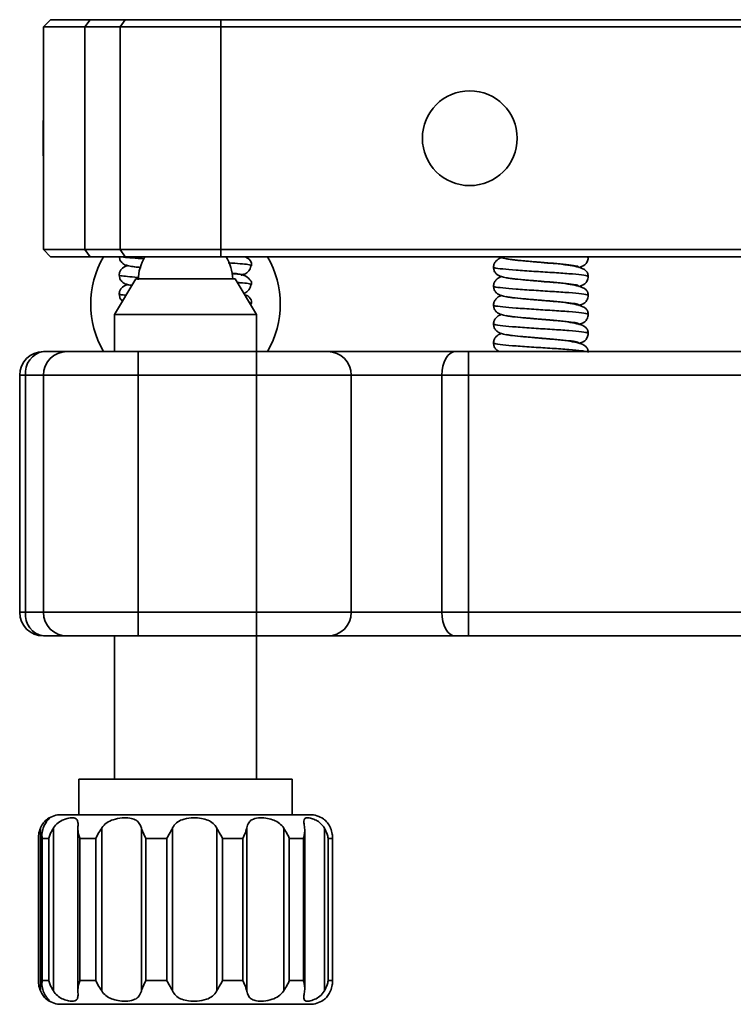
# Model space of a CAD drawing. Units: millimetres. Extents: x 5 to 289, y 4 to 204.
# Drawn here: x 34 to 54, y 142 to 170 of the extents above; entities that cross this region are included whole.
import ezdxf

# ---------------------------------------------------------------- set-up
doc = ezdxf.new("R2010")
doc.units = ezdxf.units.MM

msp = doc.modelspace()

# ---------------------------------------------------------------- linework, layer by layer
at = {"color": 7, "linetype": 'Continuous', "lineweight": 35}
for p, q in [((34.90097779, 169.64555912), (35.10097779, 169.84555912)), ((35.10097779, 169.84555912), (36.21397203, 169.84555912)), ((36.07255067, 169.64555912), (36.21397203, 169.84555912)), ((36.21397203, 169.84555912), (37.20415961, 169.84555912)), ((37.06273825, 169.64555912), (37.20415961, 169.84555912)), ((37.20415961, 169.84555912), (39.89116538, 169.84555912)), ((39.89116538, 169.64555912), (39.89116538, 169.84555912)), ((39.89116538, 169.84555912), (57.72450241, 169.84555912)), ((36.07255067, 169.64555912), (34.90097779, 169.64555912)), ((34.90097779, 163.37889246), (34.90097779, 169.64555912)), ((37.06273825, 169.64555912), (36.07255067, 169.64555912)), ((36.07255067, 169.64555912), (36.07255067, 163.37889246)), ((39.89116538, 169.64555912), (37.06273825, 169.64555912)), ((37.06273825, 163.37889246), (37.06273825, 169.64555912)), ((56.88779819, 169.64555912), (39.89116538, 169.64555912)), ((39.89116538, 169.64555912), (39.89116538, 163.37889246)), ((34.90097779, 167.01222579), (34.89542335, 167.01222579)), ((34.89542335, 167.01222579), (34.89542335, 166.01222579)), ((34.89542335, 166.01222579), (34.90097779, 166.01222579)), ((34.90097779, 163.37889246), (36.07255067, 163.37889246)), ((35.10097779, 163.17889246), (34.90097779, 163.37889246)), ((36.21397203, 163.17889246), (35.10097779, 163.17889246)), ((36.07255067, 163.37889246), (37.06273825, 163.37889246)), ((36.21397203, 163.17889246), (36.07255067, 163.37889246)), ((37.20415961, 163.17889246), (36.21397203, 163.17889246)), ((37.06273825, 163.37889246), (39.89116538, 163.37889246)), ((37.20415961, 163.17889246), (37.06273825, 163.37889246)), ((39.89116538, 163.17889246), (37.20415961, 163.17889246)), ((39.89116538, 163.37889246), (56.89724052, 163.37889246)), ((39.89116538, 163.17889246), (39.89116538, 163.37889246)), ((57.72221803, 163.17889246), (39.89116538, 163.17889246)), ((40.72575705, 162.91672381), (40.73472796, 162.92022696)), ((48.55537069, 163.05048729), (48.34030935, 163.06982165)), ((48.64499705, 163.04242973), (48.55537069, 163.05048729)), ((48.68134917, 163.03998427), (48.84314844, 163.02588669)), ((37.50097779, 162.55364333), (36.90097779, 161.55364333)), ((37.50097779, 162.55364333), (40.30097779, 162.55364333)), ((40.90097779, 161.55364333), (40.30097779, 162.55364333)), ((37.39242486, 162.37272178), (37.38635702, 162.3745129)), ((40.72575705, 162.38339048), (40.73472796, 162.38689362)), ((48.55537069, 162.51715395), (48.34030935, 162.53648832)), ((48.64499705, 162.5090964), (48.55537069, 162.51715395)), ((48.68134917, 162.50665094), (48.84314844, 162.49255336)), ((48.55537069, 161.98382062), (48.34030935, 162.00315499)), ((40.72575705, 161.85005714), (40.73472796, 161.85356029)), ((48.64499705, 161.97576306), (48.55537069, 161.98382062)), ((48.68134917, 161.97331761), (48.84314844, 161.95922002)), ((36.90097779, 161.55364333), (36.90097779, 160.51222579)), ((36.90097779, 161.55364333), (40.90097779, 161.55364333)), ((40.90097779, 160.51222579), (40.90097779, 161.55364333)), ((48.55537069, 161.45048729), (48.34030935, 161.46982165)), ((48.64499705, 161.44242973), (48.55537069, 161.45048729)), ((48.68134917, 161.43998427), (48.84314844, 161.42588669)), ((48.55537069, 160.91715395), (48.34030935, 160.93648832)), ((48.64499705, 160.9090964), (48.55537069, 160.91715395)), ((48.68134917, 160.90665094), (48.84314844, 160.89255336)), ((34.90097779, 160.51222579), (35.56764446, 160.51222579)), ((35.56764446, 160.51222579), (37.56764446, 160.51222579)), ((37.56764446, 160.51222579), (37.56764446, 159.84555912)), ((37.56764446, 160.51222579), (40.90097779, 160.51222579)), ((40.90097779, 160.51222579), (42.90097779, 160.51222579)), ((40.90097779, 160.51222579), (40.90097779, 159.84555912)), ((42.90097779, 160.51222579), (46.49173954, 160.51222579)), ((46.49173954, 160.51222579), (46.86920992, 160.51222579)), ((46.86920992, 159.84555912), (46.86920992, 160.51222579)), ((46.86920992, 160.51222579), (71.56764446, 160.51222579)), ((34.40097779, 159.84555912), (34.23431113, 159.84555912)), ((34.23431113, 153.17889246), (34.23431113, 159.84555912)), ((34.90097779, 159.84555912), (34.40097779, 159.84555912)), ((34.40097779, 159.84555912), (34.40097779, 153.17889246)), ((37.56764446, 159.84555912), (34.90097779, 159.84555912)), ((34.90097779, 159.84555912), (34.90097779, 153.17889246)), ((37.56764446, 159.84555912), (37.56764446, 153.17889246)), ((40.90097779, 159.84555912), (37.56764446, 159.84555912)), ((43.56764446, 159.84555912), (40.90097779, 159.84555912)), ((40.90097779, 159.84555912), (40.90097779, 153.17889246)), ((43.56764446, 159.84555912), (43.56764446, 153.17889246)), ((46.11426916, 159.84555912), (43.56764446, 159.84555912)), ((46.11426916, 153.17889246), (46.11426916, 159.84555912)), ((46.86920992, 159.84555912), (46.11426916, 159.84555912)), ((71.56764446, 159.84555912), (46.86920992, 159.84555912)), ((46.86920992, 159.84555912), (46.86920992, 153.17889246)), ((34.23431113, 153.17889246), (34.40097779, 153.17889246)), ((34.40097779, 153.17889246), (34.90097779, 153.17889246)), ((34.90097779, 153.17889246), (37.56764446, 153.17889246)), ((37.56764446, 153.17889246), (40.90097779, 153.17889246)), ((37.56764446, 153.17889246), (37.56764446, 152.51222579)), ((40.90097779, 153.17889246), (43.56764446, 153.17889246)), ((40.90097779, 153.17889246), (40.90097779, 152.51222579)), ((43.56764446, 153.17889246), (46.11426916, 153.17889246)), ((46.11426916, 153.17889246), (46.86920992, 153.17889246)), ((46.86920992, 153.17889246), (71.56764446, 153.17889246)), ((46.86920992, 152.51222579), (46.86920992, 153.17889246)), ((35.56764446, 152.51222579), (34.90097779, 152.51222579)), ((37.56764446, 152.51222579), (35.56764446, 152.51222579)), ((36.90097779, 152.51222579), (36.90097779, 148.48697666)), ((40.90097779, 152.51222579), (37.56764446, 152.51222579)), ((40.90097779, 148.48697666), (40.90097779, 152.51222579)), ((42.90097779, 152.51222579), (40.90097779, 152.51222579)), ((46.49173954, 152.51222579), (42.90097779, 152.51222579)), ((46.86920992, 152.51222579), (46.49173954, 152.51222579)), ((71.56764446, 152.51222579), (46.86920992, 152.51222579)), ((35.90097779, 148.48697666), (35.90097779, 147.48697666)), ((35.90097779, 148.48697666), (41.84202296, 148.48697666)), ((41.84202296, 148.48697666), (41.90097779, 148.48697666)), ((41.90097779, 147.48697666), (41.90097779, 148.48697666)), ((35.40097779, 147.48697666), (42.40097779, 147.48697666)), ((34.81793843, 147.11201979), (34.81793843, 142.52860021)), ((35.18169638, 147.11201979), (35.18169638, 142.52860021)), ((35.87172721, 147.11201979), (35.87172721, 142.52860021)), ((36.54203279, 147.11201979), (36.54203279, 142.52860021)), ((37.65968305, 142.52860021), (37.65968305, 147.11201979)), ((38.5344466, 147.11201979), (38.5344466, 142.52860021)), ((39.77949102, 142.52860021), (39.77949102, 147.11201979)), ((40.62507215, 147.11201979), (40.62507215, 142.52860021)), ((41.66390208, 142.52860021), (41.66390208, 147.11201979)), ((42.80798981, 142.52860021), (42.80798981, 147.11201979)), ((34.76606592, 146.86501184), (34.76606592, 142.77560816)), ((34.86065032, 146.90984969), (34.86065032, 142.73077031)), ((35.05834152, 146.82031), (34.86702036, 146.82031)), ((34.86702036, 146.82031), (34.86702036, 142.82031)), ((35.05834152, 142.82031), (35.05834152, 146.82031)), ((36.37864733, 146.82031), (35.92907592, 146.82031)), ((35.92907592, 146.82031), (35.92907592, 142.82031)), ((36.37864733, 142.82031), (36.37864733, 146.82031)), ((38.37480955, 146.82031), (37.78745019, 146.82031)), ((37.78745019, 146.82031), (37.78745019, 142.82031)), ((38.37480955, 142.82031), (38.37480955, 146.82031)), ((40.51195812, 146.82031), (39.94419328, 146.82031)), ((39.94419328, 146.82031), (39.94419328, 142.82031)), ((40.51195812, 142.82031), (40.51195812, 146.82031)), ((42.21744582, 146.82031), (41.82140762, 146.82031)), ((41.82140762, 146.82031), (41.82140762, 142.82031)), ((42.21744582, 142.82031), (42.21744582, 146.82031)), ((42.25825535, 142.5983307), (42.25825535, 147.04228929)), ((43.03428858, 146.82031), (42.91609515, 146.82031)), ((42.91609515, 146.82031), (42.91609515, 142.82031)), ((43.03428858, 142.82031), (43.03428858, 146.82031)), ((43.03588967, 142.77560816), (43.03588967, 146.86501184)), ((34.86702036, 142.82031), (35.05834152, 142.82031)), ((35.92907592, 142.82031), (36.37864733, 142.82031)), ((37.78745019, 142.82031), (38.37480955, 142.82031)), ((39.94419328, 142.82031), (40.51195812, 142.82031)), ((41.82140762, 142.82031), (42.21744582, 142.82031)), ((42.91609515, 142.82031), (43.03428858, 142.82031)), ((42.40097779, 142.15364333), (35.40097779, 142.15364333))]:
    msp.add_line(p, q, dxfattribs=at)
at = {"color": 7, "linetype": 'Continuous', "lineweight": 35, "flags": 128}
for points in [[(46.11426916, 159.84555912), (46.12152215, 159.97561934), (46.14300238, 160.10068141), (46.17788439, 160.21593928), (46.22482767, 160.31696364), (46.28202823, 160.3998722), (46.34728788, 160.46147881), (46.41809872, 160.49941598), (46.49173954, 160.51222579)], [(46.49173954, 152.51222579), (46.41809872, 152.5250356), (46.34728788, 152.56297277), (46.28202823, 152.62457938), (46.22482767, 152.70748793), (46.17788439, 152.8085123), (46.14300238, 152.92377017), (46.12152215, 153.04883224), (46.11426916, 153.17889246)]]:
    msp.add_lwpolyline(points, dxfattribs=at)
at = {"color": 7, "linetype": 'Continuous', "lineweight": 35}
msp.add_circle((46.90097779, 166.51222579), 1.33333333, dxfattribs=at)
for centre, radius, start, end in [((38.90097779, 161.84555912), 2.66666667, 150, 210), ((38.90097779, 162.48725338), 1.33333333, 148.752945713, 178.077087987), ((38.90097779, 162.48725338), 1.33333333, 2.854078089, 31.247054287), ((38.90097779, 161.84555912), 2.66666667, 330, 30), ((34.90097779, 159.84555912), 0.66666667, 90, 180), ((34.99820002, 159.91847579), 0.60165706, 99.299241682, 186.960963026), ((35.56764446, 159.84555912), 0.66666667, 90, 180), ((42.90097779, 159.84555912), 0.66666667, 0, 90), ((34.90097779, 153.17889246), 0.66666667, 180, 270), ((34.99820002, 153.10597579), 0.60165706, 173.039036974, 260.700758318), ((35.56764446, 153.17889246), 0.66666667, 180, 270), ((42.90097779, 153.17889246), 0.66666667, 270, 0), ((35.40097779, 146.82031), 0.66666667, 90, 124.917921508), ((42.40097779, 146.82031), 0.66666667, 55.068384088, 90), ((35.40097779, 142.82031), 0.66666667, 235.484070804, 270), ((42.40097779, 142.82031), 0.66666667, 270, 304.494517715)]:
    msp.add_arc(centre, radius, start, end, dxfattribs=at)
for points, knots in [([(37.03431134, 163.19846944), (37.03743223, 163.16827053), (37.04364116, 163.10819051), (37.08442001, 163.03724334), (37.16022245, 162.96235421), (37.24822776, 162.93164228), (37.37395121, 162.90832449), (37.51899738, 162.88831762), (37.63249277, 162.87917293), (37.65392335, 162.8774462)], [0, 0, 0, 0, 0.0763697759, 0.1519358394, 0.2254727614, 0.4143189777, 0.6700081018, 0.9376898041, 1, 1, 1, 1]), ([(37.72978895, 163.12265877), (37.67349282, 163.12567879), (37.48319541, 163.13588732), (37.26336746, 163.15513982), (37.10654112, 163.17144342), (37.0879553, 163.17879821), (37.08771713, 163.17889246)], [0, 0, 0, 0, 0.172667317, 0.5836661277, 0.9946649384, 1, 1, 1, 1]), ([(40.74959611, 163.02882744), (40.71362662, 163.08500828), (40.66902525, 163.15467126), (40.55154601, 163.17496494), (40.5288098, 163.17889246)], [0, 0, 0, 0, 0.8064660881, 1, 1, 1, 1]), ([(47.80092137, 163.15352284), (47.79570517, 163.15252359), (47.73147835, 163.14021986), (47.6482519, 163.07650643), (47.57870517, 162.97999555), (47.57139092, 162.92017863), (47.56764535, 162.88954689)], [0, 0, 0, 0, 0.0394040025, 0.48517948, 0.7363647395, 1, 1, 1, 1]), ([(47.73199834, 163.17889246), (47.74044567, 163.17432391), (47.78536518, 163.15003022), (47.89319333, 163.12665449), (48.10307492, 163.0930613), (48.37345564, 163.06628496), (48.58874112, 163.04789498), (48.68134917, 163.03998427)], [0, 0, 0, 0, 0.0447216814, 0.237811902, 0.4794953937, 0.7760976885, 1, 1, 1, 1]), ([(48.55539203, 163.05073628), (48.48310934, 163.05711272), (48.28044813, 163.07499055), (48.04379192, 163.09658918), (47.95967407, 163.11559818), (47.92560321, 163.12329754)], [0, 0, 0, 0, 0.248036176, 0.6954266633, 1, 1, 1, 1]), ([(49.95822045, 162.87668308), (50.01903229, 162.89124736), (50.10988079, 162.91300533), (50.1987802, 163.01382661), (50.22961799, 163.09114342), (50.23277571, 163.1349333), (50.23431024, 163.15621356)], [0, 0, 0, 0, 0.5137645593, 0.7675270111, 0.8870267664, 1, 1, 1, 1]), ([(50.20950956, 163.15603595), (50.21968371, 163.16054801), (50.23766895, 163.16852417), (50.18670089, 163.17575295), (50.16456515, 163.17889246)], [0, 0, 0, 0, 0.5656939178, 1, 1, 1, 1]), ([(37.28398779, 162.92824504), (37.26813576, 162.92609211), (37.19818698, 162.91659211), (37.11239518, 162.85622347), (37.04489682, 162.75745214), (37.03780813, 162.69563167), (37.03431134, 162.66513611)], [0, 0, 0, 0, 0.129021206, 0.5693197506, 0.7875487418, 1, 1, 1, 1]), ([(37.65338855, 162.87571759), (37.55223884, 162.88410548), (37.41892855, 162.89516029), (37.39268756, 162.90538062), (37.38635702, 162.90784623)], [0, 0, 0, 0, 0.7587539308, 1, 1, 1, 1]), ([(40.73472796, 162.92022696), (40.74963237, 162.92449629), (40.78911544, 162.93580613), (40.71520448, 162.95388253), (40.51858768, 162.97737109), (40.29911931, 162.99533518), (40.13239968, 163.00422516), (40.10092434, 163.00590352)], [0, 0, 0, 0, 0.154762989, 0.4099802876, 0.6742396728, 0.9384990579, 1, 1, 1, 1]), ([(40.47313975, 162.67327023), (40.50504578, 162.67666481), (40.5590313, 162.6824085), (40.62818611, 162.72308899), (40.68290125, 162.772109), (40.72483315, 162.83714358), (40.7328622, 162.89120113), (40.73668842, 162.91696212)], [0, 0, 0, 0, 0.2999677515, 0.5075503244, 0.6896718268, 0.8521138983, 1, 1, 1, 1]), ([(40.73668842, 162.91696212), (40.74586355, 162.93535858), (40.76402524, 162.97177339), (40.75437241, 163.00994153), (40.74959611, 163.02882744)], [0, 0, 0, 0, 0.5051914264, 1, 1, 1, 1]), ([(47.56764535, 162.88954689), (47.57115711, 162.85788407), (47.57852252, 162.79147591), (47.62501553, 162.71825177), (47.68650052, 162.66334862), (47.76663581, 162.62562156), (47.89262461, 162.59154224), (48.10328452, 162.56038355), (48.37341468, 162.5328235), (48.5887288, 162.51452311), (48.68134917, 162.50665094)], [0, 0, 0, 0, 0.061864486, 0.129751736, 0.2045311526, 0.3026920443, 0.4436387657, 0.6200562748, 0.8365619108, 1, 1, 1, 1]), ([(50.20950956, 162.62270261), (50.21564712, 162.62719663), (50.23713979, 162.64293392), (50.06170683, 162.66642193), (49.71278595, 162.70285435), (49.2252254, 162.73498705), (48.69263305, 162.76715725), (48.19040071, 162.8034757), (47.8031868, 162.83345858), (47.58265595, 162.86420689), (47.58946858, 162.88275582), (47.59209835, 162.88991596)], [0, 0, 0, 0, 0.04878806808, 0.17084752438, 0.2979491139, 0.42178938275, 0.5456296516, 0.67273124112, 0.79479069742, 0.9207864747, 1, 1, 1, 1]), ([(48.90802291, 163.02111379), (48.85180852, 163.02543827), (48.72863843, 163.03491352), (48.61640339, 163.04516406), (48.55539203, 163.05073628)], [0, 0, 0, 0, 0.4563964584, 1, 1, 1, 1]), ([(49.14938606, 163.00205766), (49.00995403, 163.01253827), (48.84856961, 163.02466896), (48.70134216, 163.03780336), (48.68131548, 163.03958997)], [0, 0, 0, 0, 0.8639745147, 1, 1, 1, 1]), ([(50.23431024, 162.62288023), (50.23361687, 162.63650266), (50.23203929, 162.66749691), (50.21602385, 162.72401344), (50.14636508, 162.82750131), (49.96602604, 162.89167748), (49.65447168, 162.94733698), (49.36395578, 162.98025388), (49.12696962, 162.99989826), (48.97134184, 163.01420304), (48.88699435, 163.02189054), (48.84314844, 163.02588669)], [0, 0, 0, 0, 0.0249415307, 0.0567478817, 0.1421000668, 0.3969847311, 0.5714320234, 0.7690970779, 0.8697961933, 0.9323168441, 1, 1, 1, 1]), ([(49.94455064, 162.88297651), (49.95293469, 162.88965802), (49.97548194, 162.90762662), (49.83171517, 162.93310675), (49.54865671, 162.96961823), (49.29037847, 162.99092787), (49.15106587, 163.00192505), (49.14938606, 163.00205766)], [0, 0, 0, 0, 0.1617153938, 0.4349015693, 0.7194266722, 0.9966168823, 1, 1, 1, 1]), ([(37.03431134, 162.66513611), (37.03742727, 162.63493707), (37.04362633, 162.57485679), (37.08447794, 162.50391149), (37.15987248, 162.4290119), (37.25255131, 162.39841977), (37.31541652, 162.38319807), (37.38446974, 162.37474396), (37.38635702, 162.3745129)], [0, 0, 0, 0, 0.1127740733, 0.224361317, 0.3329521585, 0.6118184612, 0.9893906576, 1, 1, 1, 1]), ([(37.5764959, 162.597908), (37.57307667, 162.59809873), (37.43956541, 162.60554626), (37.25845586, 162.62198989), (37.06447853, 162.64496642), (37.04627068, 162.65862289), (37.03758964, 162.66513396)], [0, 0, 0, 0, 0.008947444, 0.34937224, 0.6897970361, 1, 1, 1, 1]), ([(40.47112132, 162.65756895), (40.48281067, 162.66049342), (40.53801634, 162.67430488), (40.44725565, 162.69284276), (40.26003823, 162.71006012), (40.19853858, 162.71571591)], [0, 0, 0, 0, 0.1528152464, 0.7217055813, 1, 1, 1, 1]), ([(40.47112132, 162.65756895), (40.48280904, 162.66049344), (40.53800699, 162.67430501), (40.44761732, 162.69279388), (40.26102965, 162.70995869), (40.2001136, 162.71556256)], [0, 0, 0, 0, 0.1532043239, 0.7235430906, 1, 1, 1, 1]), ([(40.74959611, 162.49549411), (40.70420119, 162.5470435), (40.6030522, 162.66190588), (40.39296082, 162.68807798), (40.22021339, 162.70570537), (40.20040254, 162.7077269)], [0, 0, 0, 0, 0.418883719, 0.9333570016, 1, 1, 1, 1]), ([(47.80092137, 162.6201895), (47.79570517, 162.61919025), (47.73147835, 162.60688652), (47.6482519, 162.5431731), (47.57870517, 162.44666222), (47.57139092, 162.3868453), (47.56764535, 162.35621356)], [0, 0, 0, 0, 0.0394040025, 0.48517948, 0.7363647395, 1, 1, 1, 1]), ([(48.55539203, 162.51740295), (48.48310934, 162.52377939), (48.28044813, 162.54165721), (48.04379192, 162.56325585), (47.95967407, 162.58226485), (47.92560321, 162.58996421)], [0, 0, 0, 0, 0.248036176, 0.6954266633, 1, 1, 1, 1]), ([(49.95822045, 162.34334975), (50.01903229, 162.35791402), (50.10988079, 162.37967199), (50.1987802, 162.48049328), (50.22961799, 162.55781008), (50.23277571, 162.60159997), (50.23431024, 162.62288023)], [0, 0, 0, 0, 0.5137645593, 0.7675270111, 0.8870267664, 1, 1, 1, 1]), ([(37.28398779, 162.3949117), (37.26813576, 162.39275878), (37.19818698, 162.38325878), (37.11239518, 162.32289014), (37.04489682, 162.22411881), (37.03780813, 162.16229834), (37.03431134, 162.13180277)], [0, 0, 0, 0, 0.129021206, 0.5693197506, 0.7875487418, 1, 1, 1, 1]), ([(40.73472796, 162.38689362), (40.74980726, 162.39116521), (40.78975362, 162.40248102), (40.71054944, 162.42048919), (40.56808217, 162.4399455), (40.41008094, 162.45130193), (40.36023292, 162.45488479)], [0, 0, 0, 0, 0.1944167491, 0.5150264624, 0.8469950482, 1, 1, 1, 1]), ([(40.54116496, 162.15333139), (40.55008774, 162.15467228), (40.5809685, 162.15931296), (40.62808724, 162.19052918), (40.68292322, 162.23860378), (40.72482847, 162.30384689), (40.73286069, 162.35787963), (40.73668842, 162.38362879)], [0, 0, 0, 0, 0.1075398426, 0.3721836158, 0.6043674689, 0.8114623235, 1, 1, 1, 1]), ([(40.73668842, 162.38362879), (40.74586355, 162.40202524), (40.76402524, 162.43844006), (40.75437241, 162.47660819), (40.74959611, 162.49549411)], [0, 0, 0, 0, 0.5051914264, 1, 1, 1, 1]), ([(47.56764535, 162.35621356), (47.57115711, 162.32455074), (47.57852252, 162.25814258), (47.62501553, 162.18491843), (47.68650052, 162.13001528), (47.76663581, 162.09228823), (47.89262461, 162.05820891), (48.10328452, 162.02705022), (48.37341468, 161.99949017), (48.5887288, 161.98118978), (48.68134917, 161.97331761)], [0, 0, 0, 0, 0.061864486, 0.129751736, 0.2045311526, 0.3026920443, 0.4436387657, 0.6200562748, 0.8365619108, 1, 1, 1, 1]), ([(50.20950956, 162.08936928), (50.21564712, 162.0938633), (50.23713979, 162.10960058), (50.06170683, 162.1330886), (49.71278595, 162.16952102), (49.2252254, 162.20165371), (48.69263305, 162.23382392), (48.19040071, 162.27014237), (47.8031868, 162.30012525), (47.58265595, 162.33087356), (47.58946858, 162.34942249), (47.59209835, 162.35658262)], [0, 0, 0, 0, 0.04878806808, 0.17084752438, 0.2979491139, 0.42178938275, 0.5456296516, 0.67273124112, 0.79479069742, 0.9207864747, 1, 1, 1, 1]), ([(48.90802291, 162.48778046), (48.85180852, 162.49210493), (48.72863843, 162.50158019), (48.61640339, 162.51183072), (48.55539203, 162.51740295)], [0, 0, 0, 0, 0.4563964584, 1, 1, 1, 1]), ([(49.14938606, 162.46872432), (49.00995403, 162.47920493), (48.84856961, 162.49133562), (48.70134216, 162.50447002), (48.68131548, 162.50625664)], [0, 0, 0, 0, 0.8639745147, 1, 1, 1, 1]), ([(50.23431024, 162.08954689), (50.23361687, 162.10316932), (50.23203929, 162.13416357), (50.21602385, 162.1906801), (50.14636508, 162.29416797), (49.96602604, 162.35834415), (49.65447168, 162.41400365), (49.36395578, 162.44692055), (49.12696962, 162.46656493), (48.97134184, 162.4808697), (48.88699435, 162.4885572), (48.84314844, 162.49255336)], [0, 0, 0, 0, 0.0249415307, 0.0567478817, 0.1421000668, 0.3969847311, 0.5714320234, 0.7690970779, 0.8697961933, 0.9323168441, 1, 1, 1, 1]), ([(49.94455064, 162.34964318), (49.95293469, 162.35632469), (49.97548194, 162.37429328), (49.83171517, 162.39977342), (49.54865671, 162.43628489), (49.29037847, 162.45759453), (49.15106587, 162.46859172), (49.14938606, 162.46872432)], [0, 0, 0, 0, 0.1617153938, 0.4349015693, 0.7194266722, 0.9966168823, 1, 1, 1, 1]), ([(37.03431134, 162.13180277), (37.03741405, 162.1017099), (37.04358683, 162.04184085), (37.08292785, 161.97234886), (37.11332176, 161.94388507), (37.12727983, 161.93081339)], [0, 0, 0, 0, 0.353383774, 0.7030485519, 1, 1, 1, 1]), ([(37.22536065, 162.09428143), (37.1725629, 162.10026009), (37.05602883, 162.11345607), (37.04410899, 162.12531473), (37.03758964, 162.13180062)], [0, 0, 0, 0, 0.4530670805, 1, 1, 1, 1]), ([(40.74959611, 161.96216078), (40.71588437, 162.01987107), (40.67930914, 162.08248331), (40.57896811, 162.101899), (40.57111236, 162.10341906)], [0, 0, 0, 0, 0.9217094268, 1, 1, 1, 1]), ([(47.80092137, 162.08685617), (47.79570517, 162.08585692), (47.73147835, 162.07355319), (47.6482519, 162.00983977), (47.57870517, 161.91332888), (47.57139092, 161.85351197), (47.56764535, 161.82288023)], [0, 0, 0, 0, 0.0394040025, 0.48517948, 0.7363647395, 1, 1, 1, 1]), ([(48.55539203, 161.98406961), (48.48310934, 161.99044606), (48.28044813, 162.00832388), (48.04379192, 162.02992251), (47.95967407, 162.04893152), (47.92560321, 162.05663087)], [0, 0, 0, 0, 0.248036176, 0.6954266633, 1, 1, 1, 1]), ([(49.95822045, 161.81001642), (50.01903229, 161.82458069), (50.10988079, 161.84633866), (50.1987802, 161.94715994), (50.22961799, 162.02447675), (50.23277571, 162.06826664), (50.23431024, 162.08954689)], [0, 0, 0, 0, 0.5137645593, 0.7675270111, 0.8870267664, 1, 1, 1, 1]), ([(40.73472796, 161.85356029), (40.75042802, 161.85781451), (40.79098074, 161.86880301), (40.73534473, 161.8797915), (40.70124832, 161.88652578)], [0, 0, 0, 0, 0.3871521126, 1, 1, 1, 1]), ([(40.73668842, 161.85029546), (40.74586355, 161.86869191), (40.76402524, 161.90510673), (40.75437241, 161.94327486), (40.74959611, 161.96216078)], [0, 0, 0, 0, 0.5051914264, 1, 1, 1, 1]), ([(47.56764535, 161.82288023), (47.57115711, 161.7912174), (47.57852252, 161.72480924), (47.62501553, 161.6515851), (47.68650052, 161.59668195), (47.76663581, 161.55895489), (47.89262461, 161.52487557), (48.10328452, 161.49371688), (48.37341468, 161.46615684), (48.5887288, 161.44785644), (48.68134917, 161.43998427)], [0, 0, 0, 0, 0.061864486, 0.129751736, 0.2045311526, 0.3026920443, 0.4436387657, 0.6200562748, 0.8365619108, 1, 1, 1, 1]), ([(50.20950956, 161.55603595), (50.21564712, 161.56052996), (50.23713979, 161.57626725), (50.06170683, 161.59975526), (49.71278595, 161.63618769), (49.2252254, 161.66832038), (48.69263305, 161.70049058), (48.19040071, 161.73680904), (47.8031868, 161.76679191), (47.58265595, 161.79754023), (47.58946858, 161.81608916), (47.59209835, 161.82324929)], [0, 0, 0, 0, 0.04878806808, 0.17084752438, 0.2979491139, 0.42178938275, 0.5456296516, 0.67273124112, 0.79479069742, 0.9207864747, 1, 1, 1, 1]), ([(48.90802291, 161.95444713), (48.85180852, 161.9587716), (48.72863843, 161.96824686), (48.61640339, 161.97849739), (48.55539203, 161.98406961)], [0, 0, 0, 0, 0.4563964584, 1, 1, 1, 1]), ([(49.14938606, 161.93539099), (49.00995403, 161.9458716), (48.84856961, 161.95800229), (48.70134216, 161.97113669), (48.68131548, 161.9729233)], [0, 0, 0, 0, 0.8639745147, 1, 1, 1, 1]), ([(50.23431024, 161.55621356), (50.23361687, 161.56983599), (50.23203929, 161.60083024), (50.21602385, 161.65734677), (50.14636508, 161.76083464), (49.96602604, 161.82501082), (49.65447168, 161.88067032), (49.36395578, 161.91358722), (49.12696962, 161.9332316), (48.97134184, 161.94753637), (48.88699435, 161.95522387), (48.84314844, 161.95922002)], [0, 0, 0, 0, 0.02494153075, 0.05674788171, 0.14210006682, 0.39698473109, 0.57143202342, 0.76909707787, 0.86979619333, 0.93231684406, 1, 1, 1, 1]), ([(49.94455064, 161.81630985), (49.95293469, 161.82299135), (49.97548194, 161.84095995), (49.83171517, 161.86644009), (49.54865671, 161.90295156), (49.29037847, 161.9242612), (49.15106587, 161.93525839), (49.14938606, 161.93539099)], [0, 0, 0, 0, 0.1617153938, 0.4349015693, 0.7194266722, 0.9966168823, 1, 1, 1, 1]), ([(47.80092137, 161.55352284), (47.79570517, 161.55252359), (47.73147835, 161.54021986), (47.6482519, 161.47650643), (47.57870517, 161.37999555), (47.57139092, 161.32017863), (47.56764535, 161.28954689)], [0, 0, 0, 0, 0.03940400252, 0.48517947995, 0.73636473951, 1, 1, 1, 1]), ([(48.55539203, 161.45073628), (48.48310934, 161.45711272), (48.28044813, 161.47499055), (48.04379192, 161.49658918), (47.95967407, 161.51559818), (47.92560321, 161.52329754)], [0, 0, 0, 0, 0.24803617599, 0.69542666325, 1, 1, 1, 1]), ([(48.90802291, 161.42111379), (48.85180852, 161.42543827), (48.72863843, 161.43491352), (48.61640339, 161.44516406), (48.55539203, 161.45073628)], [0, 0, 0, 0, 0.4563964584, 1, 1, 1, 1]), ([(49.95822045, 161.27668308), (50.01903229, 161.29124736), (50.10988079, 161.31300533), (50.1987802, 161.41382661), (50.22961799, 161.49114342), (50.23277571, 161.5349333), (50.23431024, 161.55621356)], [0, 0, 0, 0, 0.5137645593, 0.7675270111, 0.8870267664, 1, 1, 1, 1]), ([(47.56764535, 161.28954689), (47.57115711, 161.25788407), (47.57852252, 161.19147591), (47.62501553, 161.11825177), (47.68650052, 161.06334862), (47.76663581, 161.02562156), (47.89262461, 160.99154224), (48.10328452, 160.96038355), (48.37341468, 160.9328235), (48.5887288, 160.91452311), (48.68134917, 160.90665094)], [0, 0, 0, 0, 0.061864486, 0.129751736, 0.2045311526, 0.3026920443, 0.4436387657, 0.6200562748, 0.8365619108, 1, 1, 1, 1]), ([(50.20950956, 161.02270261), (50.21564712, 161.02719663), (50.23713979, 161.04293392), (50.06170683, 161.06642193), (49.71278595, 161.10285435), (49.2252254, 161.13498705), (48.69263305, 161.16715725), (48.19040071, 161.2034757), (47.8031868, 161.23345858), (47.58265595, 161.26420689), (47.58946858, 161.28275582), (47.59209835, 161.28991596)], [0, 0, 0, 0, 0.0487880681, 0.1708475244, 0.2979491139, 0.4217893828, 0.5456296516, 0.6727312411, 0.7947906974, 0.9207864747, 1, 1, 1, 1]), ([(49.14938606, 161.40205766), (49.00995403, 161.41253827), (48.84856961, 161.42466896), (48.70134216, 161.43780336), (48.68131548, 161.43958997)], [0, 0, 0, 0, 0.8639745147, 1, 1, 1, 1]), ([(50.23431024, 161.02288023), (50.23361687, 161.03650266), (50.23203929, 161.06749691), (50.21602385, 161.12401344), (50.14636508, 161.22750131), (49.96602604, 161.29167748), (49.65447168, 161.34733698), (49.36395578, 161.38025388), (49.12696962, 161.39989826), (48.97134184, 161.41420304), (48.88699435, 161.42189054), (48.84314844, 161.42588669)], [0, 0, 0, 0, 0.0249415307, 0.0567478817, 0.1421000668, 0.3969847311, 0.5714320234, 0.7690970779, 0.8697961933, 0.9323168441, 1, 1, 1, 1]), ([(49.94455064, 161.28297651), (49.95293469, 161.28965802), (49.97548194, 161.30762662), (49.83171517, 161.33310675), (49.54865671, 161.36961823), (49.29037847, 161.39092787), (49.15106587, 161.40192505), (49.14938606, 161.40205766)], [0, 0, 0, 0, 0.1617153938, 0.4349015693, 0.7194266722, 0.9966168823, 1, 1, 1, 1]), ([(47.80092137, 161.0201895), (47.79570517, 161.01919025), (47.73147835, 161.00688652), (47.6482519, 160.9431731), (47.57870517, 160.84666222), (47.57139092, 160.7868453), (47.56764535, 160.75621356)], [0, 0, 0, 0, 0.0394040025, 0.48517948, 0.7363647395, 1, 1, 1, 1]), ([(48.55539203, 160.91740295), (48.48310934, 160.92377939), (48.28044813, 160.94165721), (48.04379192, 160.96325585), (47.95967407, 160.98226485), (47.92560321, 160.98996421)], [0, 0, 0, 0, 0.248036176, 0.6954266633, 1, 1, 1, 1]), ([(48.90802291, 160.88778046), (48.85180852, 160.89210493), (48.72863843, 160.90158019), (48.61640339, 160.91183072), (48.55539203, 160.91740295)], [0, 0, 0, 0, 0.45639645842, 1, 1, 1, 1]), ([(49.14938606, 160.86872432), (49.00995403, 160.87920493), (48.84856961, 160.89133562), (48.70134216, 160.90447002), (48.68131548, 160.90625664)], [0, 0, 0, 0, 0.8639745147, 1, 1, 1, 1]), ([(50.23431024, 160.48954689), (50.23361687, 160.50316932), (50.23203929, 160.53416357), (50.21602385, 160.5906801), (50.14636508, 160.69416797), (49.96602604, 160.75834415), (49.65447168, 160.81400365), (49.36395578, 160.84692055), (49.12696962, 160.86656493), (48.97134184, 160.8808697), (48.88699435, 160.8885572), (48.84314844, 160.89255336)], [0, 0, 0, 0, 0.0249415307, 0.0567478817, 0.1421000668, 0.3969847311, 0.5714320234, 0.7690970779, 0.8697961933, 0.9323168441, 1, 1, 1, 1]), ([(49.95822045, 160.74334975), (50.01903229, 160.75791402), (50.10988079, 160.77967199), (50.1987802, 160.88049328), (50.22961799, 160.95781008), (50.23277571, 161.00159997), (50.23431024, 161.02288023)], [0, 0, 0, 0, 0.5137645593, 0.7675270111, 0.8870267664, 1, 1, 1, 1]), ([(47.56764535, 160.75621356), (47.57115005, 160.72453049), (47.57850065, 160.65807987), (47.62511722, 160.58520992), (47.67776505, 160.53630795), (47.71473422, 160.51989188), (47.73199834, 160.51222579)], [0, 0, 0, 0, 0.2290875646, 0.4804777524, 0.7573900093, 1, 1, 1, 1]), ([(50.16456515, 160.51222579), (50.13144997, 160.51926614), (50.04858481, 160.53688342), (49.70613966, 160.56947969), (49.22698531, 160.60166466), (48.69214701, 160.63382089), (48.19052654, 160.67014315), (47.80315212, 160.70012503), (47.58266105, 160.73087359), (47.58947, 160.7494225), (47.59209835, 160.75658262)], [0, 0, 0, 0, 0.0925881132, 0.23168616399, 0.36721507492, 0.50274398586, 0.64184203664, 0.77542205335, 0.91330991999, 1, 1, 1, 1]), ([(49.94455064, 160.74964318), (49.95293469, 160.75632469), (49.97548194, 160.77429328), (49.83171517, 160.79977342), (49.54865671, 160.83628489), (49.29037847, 160.85759453), (49.15106587, 160.86859172), (49.14938606, 160.86872432)], [0, 0, 0, 0, 0.1617153938, 0.4349015693, 0.7194266722, 0.9966168823, 1, 1, 1, 1]), ([(35.06614153, 147.39492653), (35.04571318, 147.38422163), (35.01023998, 147.3656329), (34.90620344, 147.26756556), (34.84419777, 147.17066554), (34.81870813, 147.11373877), (34.81793843, 147.11201979)], [0, 0, 0, 0, 0.400101422, 0.6947639887, 0.9907829791, 1, 1, 1, 1]), ([(34.89675876, 147.11201979), (34.90188173, 147.12489402), (34.92603633, 147.18559553), (34.97898972, 147.27641647), (35.0405318, 147.35378429), (35.07805684, 147.39074185), (35.07221604, 147.39094251), (35.07038507, 147.39100541)], [0, 0, 0, 0, 0.0677467526, 0.3194234108, 0.576889621, 0.8673634315, 1, 1, 1, 1]), ([(35.872479, 147.11201979), (35.87319349, 147.12489702), (35.87656224, 147.18561272), (35.87774949, 147.27609697), (35.85356407, 147.35502996), (35.7870853, 147.3966402), (35.66099787, 147.40220033), (35.48766521, 147.36395543), (35.3111906, 147.26798145), (35.21893798, 147.17066331), (35.18278798, 147.1137387), (35.18169638, 147.11201979)], [0, 0, 0, 0, 0.0310783724, 0.1465333665, 0.2646442791, 0.3978972088, 0.5570538003, 0.7342772047, 0.8647968688, 0.9959173556, 1, 1, 1, 1]), ([(37.65968305, 147.11201979), (37.65579365, 147.12489702), (37.63745527, 147.18561272), (37.58700064, 147.27609697), (37.48151165, 147.35502996), (37.32620342, 147.3966402), (37.11435159, 147.40220033), (36.88203807, 147.36395543), (36.6774749, 147.26798145), (36.58028091, 147.17066331), (36.54315389, 147.1137387), (36.54203279, 147.11201979)], [0, 0, 0, 0, 0.0310783724, 0.1465333665, 0.2646442791, 0.3978972088, 0.5570538003, 0.7342772047, 0.8647968688, 0.9959173556, 1, 1, 1, 1]), ([(39.77949102, 147.11201979), (39.7720399, 147.12489702), (39.73690815, 147.18561272), (39.64833092, 147.27609697), (39.48980404, 147.35502996), (39.28728106, 147.3966402), (39.04643036, 147.40220033), (38.8173842, 147.36395543), (38.639545, 147.26798145), (38.5634527, 147.17066331), (38.5352968, 147.1137387), (38.5344466, 147.11201979)], [0, 0, 0, 0, 0.0310783724, 0.1465333665, 0.2646442791, 0.3978972088, 0.5570538003, 0.7342772047, 0.8647968688, 0.9959173556, 1, 1, 1, 1]), ([(41.66390208, 147.11201979), (41.65488576, 147.12489702), (41.61237415, 147.18561272), (41.50940853, 147.27609697), (41.34032091, 147.35502996), (41.14484905, 147.3966402), (40.93953523, 147.40220033), (40.77512916, 147.36395543), (40.67166581, 147.26798145), (40.63706406, 147.17066331), (40.62542365, 147.1137387), (40.62507215, 147.11201979)], [0, 0, 0, 0, 0.0310783724, 0.1465333665, 0.2646442791, 0.3978972088, 0.5570538003, 0.7342772047, 0.8647968688, 0.9959173556, 1, 1, 1, 1]), ([(42.80798981, 147.11201979), (42.79982421, 147.12489702), (42.7613237, 147.18561272), (42.67155923, 147.27609697), (42.53721776, 147.35502996), (42.40117355, 147.3966402), (42.28641029, 147.40220033), (42.23069678, 147.36395543), (42.2293322, 147.26798145), (42.24549251, 147.17066331), (42.25348662, 147.1137387), (42.25372801, 147.11201979)], [0, 0, 0, 0, 0.0310783724, 0.1465333665, 0.2646442791, 0.3978972088, 0.5570538003, 0.7342772047, 0.8647968688, 0.9959173556, 1, 1, 1, 1]), ([(42.78121192, 147.36489983), (42.78966894, 147.35997146), (42.81433956, 147.34559451), (42.89692041, 147.26600148), (42.95775156, 147.17067392), (42.98324728, 147.11373901), (42.98401716, 147.11201979)], [0, 0, 0, 0, 0.203950467, 0.5949598929, 0.9877692573, 1, 1, 1, 1]), ([(34.76848631, 146.86501184), (34.76824151, 146.88969149), (34.76741294, 146.97322786), (34.79705424, 147.05465157), (34.81793843, 147.11201979)], [0, 0, 0, 0, 0.2954359464, 1, 1, 1, 1]), ([(34.89675876, 147.11201979), (34.88099291, 147.05462511), (34.85494391, 146.95979521), (34.86137236, 146.8610886), (34.86685062, 146.82153551), (34.86702036, 146.82031)], [0, 0, 0, 0, 0.5976938107, 0.9875349694, 1, 1, 1, 1]), ([(35.05834152, 146.82031), (35.05860983, 146.82153551), (35.06726933, 146.8610886), (35.09628162, 146.95979521), (35.14949165, 147.05462511), (35.18169638, 147.11201979)], [0, 0, 0, 0, 0.0124650306, 0.4023061894, 1, 1, 1, 1]), ([(35.872479, 147.11201979), (35.87506258, 147.05462511), (35.87933128, 146.95979521), (35.91309452, 146.8610886), (35.92859563, 146.82153551), (35.92907592, 146.82031)], [0, 0, 0, 0, 0.5976938107, 0.9875349694, 1, 1, 1, 1]), ([(36.37864733, 146.82031), (36.37919637, 146.82153551), (36.39691652, 146.8610886), (36.44643288, 146.95979521), (36.50598785, 147.05462511), (36.54203279, 147.11201979)], [0, 0, 0, 0, 0.0124650306, 0.4023061894, 1, 1, 1, 1]), ([(37.65968305, 147.11201979), (37.67992379, 147.05462511), (37.71336639, 146.95979521), (37.76541759, 146.8610886), (37.78678805, 146.82153551), (37.78745019, 146.82031)], [0, 0, 0, 0, 0.5976938107, 0.9875349694, 1, 1, 1, 1]), ([(38.37480955, 146.82031), (38.37549221, 146.82153551), (38.39752491, 146.8610886), (38.45427746, 146.95979521), (38.50421967, 147.05462511), (38.5344466, 147.11201979)], [0, 0, 0, 0, 0.0124650306, 0.4023061894, 1, 1, 1, 1]), ([(39.77949102, 147.11201979), (39.81196543, 147.05462511), (39.86562102, 146.95979521), (39.9220131, 146.8610886), (39.9435267, 146.82153551), (39.94419328, 146.82031)], [0, 0, 0, 0, 0.5976938107, 0.9875349694, 1, 1, 1, 1]), ([(40.51195812, 146.82031), (40.51259148, 146.82153551), (40.53303309, 146.8610886), (40.58181504, 146.95979521), (40.60876251, 147.05462511), (40.62507215, 147.11201979)], [0, 0, 0, 0, 0.0124650306, 0.4023061894, 1, 1, 1, 1]), ([(41.66390208, 147.11201979), (41.69990867, 147.05462511), (41.75940028, 146.95979521), (41.80502302, 146.8610886), (41.82091522, 146.82153551), (41.82140762, 146.82031)], [0, 0, 0, 0, 0.5976938107, 0.9875349694, 1, 1, 1, 1]), ([(42.21744582, 146.82031), (42.21786017, 146.82153551), (42.23123338, 146.8610886), (42.25897363, 146.95979521), (42.25570582, 147.05462511), (42.25372801, 147.11201979)], [0, 0, 0, 0, 0.0124650306, 0.4023061894, 1, 1, 1, 1]), ([(42.80798981, 147.11201979), (42.83788065, 147.05462511), (42.88726754, 146.95979521), (42.90989637, 146.8610886), (42.91590886, 146.82153551), (42.91609515, 146.82031)], [0, 0, 0, 0, 0.5976938107, 0.9875349694, 1, 1, 1, 1]), ([(43.03428858, 146.82031), (43.03437291, 146.82153551), (43.03709437, 146.8610886), (43.03635995, 146.95979521), (43.00375246, 147.05462511), (42.98401716, 147.11201979)], [0, 0, 0, 0, 0.0124650306, 0.4023061894, 1, 1, 1, 1]), ([(34.81793843, 142.52860021), (34.79705424, 142.58596843), (34.76741294, 142.66739214), (34.76824151, 142.75092851), (34.76848631, 142.77560816)], [0, 0, 0, 0, 0.7045640536, 1, 1, 1, 1]), ([(34.86702036, 142.82031), (34.86685062, 142.81908449), (34.86137236, 142.7795314), (34.85494391, 142.68082479), (34.88099291, 142.58599488), (34.89675876, 142.52860021)], [0, 0, 0, 0, 0.0124650306, 0.4023061894, 1, 1, 1, 1]), ([(35.18169638, 142.52860021), (35.14949165, 142.58599488), (35.09628162, 142.68082479), (35.06726933, 142.7795314), (35.05860983, 142.81908449), (35.05834152, 142.82031)], [0, 0, 0, 0, 0.5976938107, 0.9875349694, 1, 1, 1, 1]), ([(35.92907592, 142.82031), (35.92859563, 142.81908449), (35.91309452, 142.7795314), (35.87933128, 142.68082479), (35.87506258, 142.58599488), (35.872479, 142.52860021)], [0, 0, 0, 0, 0.0124650306, 0.4023061894, 1, 1, 1, 1]), ([(36.54203279, 142.52860021), (36.50598785, 142.58599488), (36.44643288, 142.68082479), (36.39691652, 142.7795314), (36.37919637, 142.81908449), (36.37864733, 142.82031)], [0, 0, 0, 0, 0.5976938107, 0.9875349694, 1, 1, 1, 1]), ([(37.78745019, 142.82031), (37.78678805, 142.81908449), (37.76541759, 142.7795314), (37.71336639, 142.68082479), (37.67992379, 142.58599488), (37.65968305, 142.52860021)], [0, 0, 0, 0, 0.0124650306, 0.4023061894, 1, 1, 1, 1]), ([(38.5344466, 142.52860021), (38.50421967, 142.58599488), (38.45427746, 142.68082479), (38.39752491, 142.7795314), (38.37549221, 142.81908449), (38.37480955, 142.82031)], [0, 0, 0, 0, 0.5976938107, 0.9875349694, 1, 1, 1, 1]), ([(39.94419328, 142.82031), (39.9435267, 142.81908449), (39.9220131, 142.7795314), (39.86562102, 142.68082479), (39.81196543, 142.58599488), (39.77949102, 142.52860021)], [0, 0, 0, 0, 0.0124650306, 0.4023061894, 1, 1, 1, 1]), ([(40.62507215, 142.52860021), (40.60876251, 142.58599488), (40.58181504, 142.68082479), (40.53303309, 142.7795314), (40.51259148, 142.81908449), (40.51195812, 142.82031)], [0, 0, 0, 0, 0.5976938107, 0.9875349694, 1, 1, 1, 1]), ([(41.82140762, 142.82031), (41.82091522, 142.81908449), (41.80502302, 142.7795314), (41.75940028, 142.68082479), (41.69990867, 142.58599488), (41.66390208, 142.52860021)], [0, 0, 0, 0, 0.0124650306, 0.4023061894, 1, 1, 1, 1]), ([(42.25372801, 142.52860021), (42.25570582, 142.58599488), (42.25897363, 142.68082479), (42.23123338, 142.7795314), (42.21786017, 142.81908449), (42.21744582, 142.82031)], [0, 0, 0, 0, 0.5976938107, 0.9875349694, 1, 1, 1, 1]), ([(42.91609515, 142.82031), (42.91590886, 142.81908449), (42.90989637, 142.7795314), (42.88726754, 142.68082479), (42.83788065, 142.58599488), (42.80798981, 142.52860021)], [0, 0, 0, 0, 0.0124650306, 0.4023061894, 1, 1, 1, 1]), ([(42.98401716, 142.52860021), (43.00375246, 142.58599488), (43.03635995, 142.68082479), (43.03709437, 142.7795314), (43.03437291, 142.81908449), (43.03428858, 142.82031)], [0, 0, 0, 0, 0.5976938107, 0.9875349694, 1, 1, 1, 1]), ([(34.81793843, 142.52860021), (34.82396781, 142.51571989), (34.85239611, 142.45498964), (34.91523995, 142.36485084), (35.00026712, 142.28431197), (35.03498788, 142.26322178), (35.05339404, 142.25204144)], [0, 0, 0, 0, 0.0781065354, 0.3682694004, 0.6651071512, 1, 1, 1, 1]), ([(35.07478882, 142.24629647), (35.07560748, 142.24604448), (35.08602273, 142.24283862), (35.04635529, 142.27901488), (34.97242604, 142.37205584), (34.91914323, 142.46995981), (34.89741488, 142.52688139), (34.89675876, 142.52860021)], [0, 0, 0, 0, 0.0330050612, 0.4199011113, 0.7048383219, 0.9910871874, 1, 1, 1, 1]), ([(35.18169638, 142.52860021), (35.19028728, 142.51572297), (35.23079306, 142.45500728), (35.32620367, 142.36452303), (35.47277573, 142.28559003), (35.62731958, 142.2439798), (35.76788306, 142.23841966), (35.85244861, 142.27666457), (35.87959957, 142.37263855), (35.87582531, 142.46995669), (35.87257709, 142.52688129), (35.872479, 142.52860021)], [0, 0, 0, 0, 0.0310783724, 0.1465333665, 0.2646442791, 0.3978972088, 0.5570538003, 0.7342772047, 0.8647968688, 0.9959173556, 1, 1, 1, 1]), ([(36.54203279, 142.52860021), (36.55088702, 142.51572297), (36.5926344, 142.45500728), (36.69462827, 142.36452303), (36.86541596, 142.28559003), (37.06771082, 142.2439798), (37.28728626, 142.23841966), (37.47223859, 142.27666457), (37.59713098, 142.37263855), (37.64309037, 142.46995669), (37.6591967, 142.52688129), (37.65968305, 142.52860021)], [0, 0, 0, 0, 0.0310783724, 0.1465333665, 0.2646442791, 0.3978972088, 0.5570538003, 0.7342772047, 0.8647968688, 0.9959173556, 1, 1, 1, 1]), ([(38.5344466, 142.52860021), (38.54119168, 142.51572297), (38.5729945, 142.45500728), (38.65424244, 142.36452303), (38.80348334, 142.28559003), (38.99932446, 142.2439798), (39.2390768, 142.23841966), (39.47485809, 142.27666457), (39.66402709, 142.37263855), (39.74740535, 142.46995669), (39.77855055, 142.52688129), (39.77949102, 142.52860021)], [0, 0, 0, 0, 0.0310783724, 0.1465333665, 0.2646442791, 0.3978972088, 0.5570538003, 0.7342772047, 0.8647968688, 0.9959173556, 1, 1, 1, 1]), ([(40.62507215, 142.52860021), (40.62790074, 142.51572297), (40.64123745, 142.45500728), (40.67996915, 142.36452303), (40.76767429, 142.28559003), (40.90458619, 142.2439798), (41.10027399, 142.23841966), (41.32370682, 142.27666457), (41.52646476, 142.37263855), (41.62492075, 142.46995669), (41.66275949, 142.52688129), (41.66390208, 142.52860021)], [0, 0, 0, 0, 0.0310783724, 0.1465333665, 0.2646442791, 0.3978972088, 0.5570538003, 0.7342772047, 0.8647968688, 0.9959173556, 1, 1, 1, 1]), ([(42.25372801, 142.52860021), (42.25188219, 142.51572297), (42.24317923, 142.45500728), (42.22901657, 142.36452303), (42.23168541, 142.28559003), (42.27298267, 142.2439798), (42.37217153, 142.23841966), (42.52338727, 142.27666457), (42.68540532, 142.37263855), (42.77255783, 142.46995669), (42.80695126, 142.52688129), (42.80798981, 142.52860021)], [0, 0, 0, 0, 0.0310783724, 0.1465333665, 0.2646442791, 0.3978972088, 0.5570538003, 0.7342772047, 0.8647968688, 0.9959173556, 1, 1, 1, 1]), ([(42.98401716, 142.52860021), (42.97798298, 142.51571293), (42.94953205, 142.45494991), (42.88722555, 142.36558934), (42.81461045, 142.29576891), (42.78765711, 142.27867029), (42.77755868, 142.27226406)], [0, 0, 0, 0, 0.09265808443, 0.43687941095, 0.78901918042, 1, 1, 1, 1])]:
    msp.add_open_spline(points, degree=3, knots=knots, dxfattribs=at)

doc.saveas('drawing.dxf')
